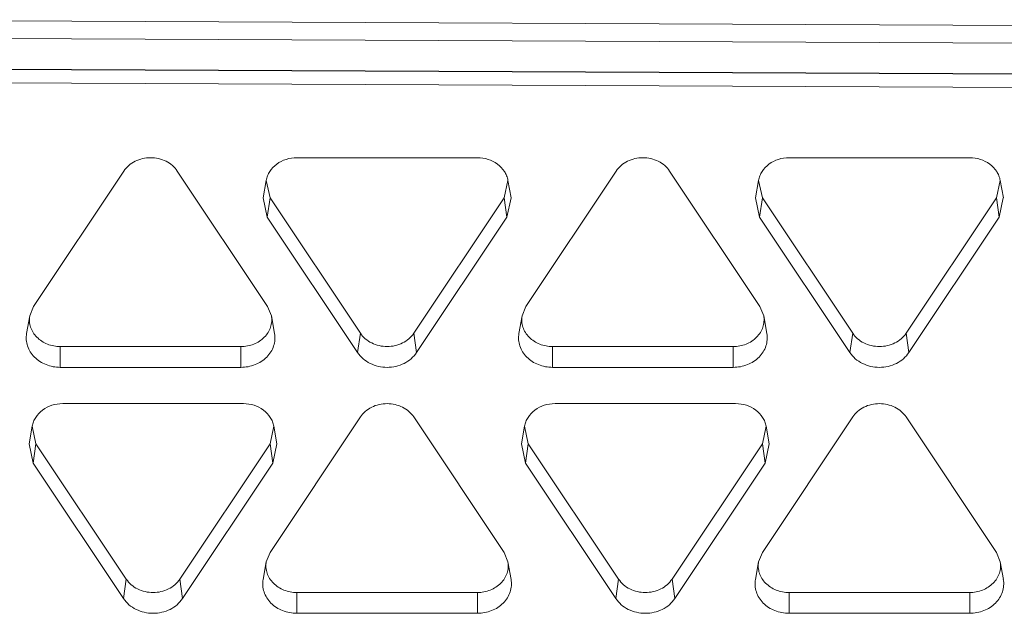
# Model space of a CAD drawing. Units: inches. Extents: x 0 to 246, y 0 to 50.
# Drawn here: x 45 to 45, y 12 to 12 of the extents above; entities that cross this region are included whole.
import ezdxf

# ---------------------------------------------------------------- set-up
doc = ezdxf.new("R2010")
doc.units = ezdxf.units.IN
doc.header["$MEASUREMENT"] = 0
doc.layers.add('CONTINUOUS1', color=7, linetype='Continuous', lineweight=20)

msp = doc.modelspace()

# ---------------------------------------------------------------- linework, layer by layer
at = {"layer": 'CONTINUOUS1'}
for p, q in [((44.81111464043092, 12.39120280091642), (45.32111464043091, 12.38889021681643)), ((44.79930361683093, 12.38544509881643), (45.32111464043091, 12.38307895791642)), ((45.30111464043092, 12.37285044941643), (44.81110746253091, 12.37507237651643)), ((44.81110787373092, 12.37516306421642), (45.32111464043091, 12.37285044941643)), ((44.81111464043092, 12.37065509451642), (45.30111464043092, 12.36843319991642)), ((45.00410976613092, 12.34535762461643), (45.06410976613093, 12.34535762461643)), ((45.16763276613092, 12.34535762461643), (45.22763276613092, 12.34535762461643)), ((44.91667363363091, 12.29591985281643), (44.94667363363091, 12.34091924551642)), ((44.96442739003091, 12.34091924551642), (44.99442739003091, 12.29591985281643)), ((45.08019663363091, 12.29591985281643), (45.11019663363091, 12.34091924551642)), ((45.1279503900309, 12.34091924551642), (45.1579503900309, 12.29591985281643)), ((44.99294024533093, 12.33196345611643), (44.99397798663092, 12.33782593151643)), ((44.99398475033091, 12.33782504511642), (44.99523288793092, 12.33204248711642)), ((45.07298664433092, 12.33204248711642), (45.07423478193091, 12.33782504511642)), ((45.07527928703091, 12.33196345611643), (45.07424154573091, 12.33782593151643)), ((45.15646324533093, 12.33196345611643), (45.15750098663092, 12.33782593151643)), ((45.15750775033091, 12.33782504511642), (45.15875588793092, 12.33204248711642)), ((45.23650964433092, 12.33204248711642), (45.23775778193091, 12.33782504511642)), ((45.23880228703091, 12.33196345611643), (45.23776454573091, 12.33782593151643)), ((44.99294416953092, 12.33196294311642), (44.99432367913091, 12.32558764581643)), ((44.99523288793092, 12.33204248711642), (44.99432367913091, 12.32558764581643)), ((45.02523288793091, 12.28704309441643), (44.99523288793092, 12.33204248711642)), ((45.07298664433092, 12.33204248711642), (45.04298664433092, 12.28704309441643)), ((45.07298664433092, 12.33204248711642), (45.07389585323092, 12.32558764581643)), ((45.07389585323092, 12.32558764581643), (45.07527536283091, 12.33196294311642)), ((45.15646716953093, 12.33196294311642), (45.15784667913091, 12.32558764581643)), ((45.15875588793092, 12.33204248711642), (45.15784667913091, 12.32558764581643)), ((45.18875588793092, 12.28704309441643), (45.15875588793092, 12.33204248711642)), ((45.23650964433092, 12.33204248711642), (45.20650964433092, 12.28704309441643)), ((45.23650964433092, 12.33204248711642), (45.23741885323092, 12.32558764581643)), ((45.23741885323092, 12.32558764581643), (45.23879836283091, 12.33196294311642)), ((45.02432367913092, 12.28058825321642), (44.99432367913091, 12.32558764581643)), ((45.07389585323092, 12.32558764581643), (45.04389585323092, 12.28058825321642)), ((45.18784667913091, 12.28058825321642), (45.15784667913091, 12.32558764581643)), ((45.23741885323092, 12.32558764581643), (45.20741885323092, 12.28058825321642)), ((44.91667363363091, 12.29591985281643), (44.91542023523091, 12.29282633411643)), ((44.9956807884309, 12.29282633411643), (44.99442739003091, 12.29591985281643)), ((45.08019663363091, 12.29591985281643), (45.07894323523091, 12.29282633411643)), ((45.15920378843091, 12.29282633411643), (45.1579503900309, 12.29591985281643)), ((44.91438099093092, 12.28696406351642), (44.91541873233091, 12.29282653891642)), ((44.99672003273092, 12.28696406351642), (44.99568229133091, 12.29282653891642)), ((45.07790399093092, 12.28696406351642), (45.0789417323309, 12.29282653891642)), ((45.16024303273092, 12.28696406351642), (45.15920529133091, 12.29282653891642)), ((45.02523288793091, 12.28704309441643), (45.02432367913092, 12.28058825321642)), ((45.04298664433092, 12.28704309441643), (45.04389585323092, 12.28058825321642)), ((45.18875588793092, 12.28704309441643), (45.18784667913091, 12.28058825321642)), ((45.20650964433092, 12.28704309441643), (45.20741885323092, 12.28058825321642)), ((44.92555051183091, 12.28260471531642), (44.98555051183091, 12.28260471531642)), ((44.92555051183091, 12.28260471531642), (44.92555051183091, 12.27569527571643)), ((44.98555051183091, 12.28260471531642), (44.98555051183091, 12.27569527571643)), ((45.14907351183091, 12.28260471531642), (45.08907351183092, 12.28260471531642)), ((45.08907351183092, 12.28260471531642), (45.08907351183092, 12.27569527571643)), ((45.14907351183091, 12.28260471531642), (45.14907351183091, 12.27569527571643)), ((44.92555051183091, 12.27569527571643), (44.98555051183091, 12.27569527571643)), ((45.14907351183091, 12.27569527571643), (45.08907351183092, 12.27569527571643)), ((44.92635880223092, 12.26363929251642), (44.98635880223092, 12.26363929251642)), ((45.08988180223092, 12.26363929251642), (45.14988180223092, 12.26363929251642)), ((44.99523288793092, 12.21420152071643), (45.02523288793091, 12.25920091331643)), ((45.04298664433092, 12.25920091331643), (45.07298664433092, 12.21420152071643)), ((45.15875588793092, 12.21420152071643), (45.18875588793092, 12.25920091331643)), ((45.20650964433092, 12.25920091331643), (45.23650964433092, 12.21420152071643)), ((44.91518928133091, 12.25024512391643), (44.91622702263091, 12.25610759941642)), ((44.91623378643091, 12.25610671291643), (44.91748192393091, 12.25032415491643)), ((44.99523568043092, 12.25032415491643), (44.99648381793092, 12.25610671291643)), ((44.99752832303092, 12.25024512391643), (44.99649058173092, 12.25610759941642)), ((45.07871228133091, 12.25024512391643), (45.0797500226309, 12.25610759941642)), ((45.07975678643091, 12.25610671291643), (45.08100492393091, 12.25032415491643)), ((45.15875868043092, 12.25032415491643), (45.16000681793092, 12.25610671291643)), ((45.16105132303092, 12.25024512391643), (45.16001358173092, 12.25610759941642)), ((44.91519320553091, 12.25024461101643), (44.91657271513093, 12.24386931371642)), ((44.91748192393091, 12.25032415491643), (44.91657271513093, 12.24386931371642)), ((44.94748192393091, 12.20532476231642), (44.91748192393091, 12.25032415491643)), ((44.99523568043092, 12.25032415491643), (44.96523568043092, 12.20532476231642)), ((44.99523568043092, 12.25032415491643), (44.99614488923091, 12.24386931371642)), ((44.99614488923091, 12.24386931371642), (44.99752439883092, 12.25024461101643)), ((45.07871620553091, 12.25024461101643), (45.08009571513092, 12.24386931371642)), ((45.08100492393091, 12.25032415491643), (45.08009571513092, 12.24386931371642)), ((45.11100492393091, 12.20532476231642), (45.08100492393091, 12.25032415491643)), ((45.15875868043092, 12.25032415491643), (45.12875868043092, 12.20532476231642)), ((45.15875868043092, 12.25032415491643), (45.1596678892309, 12.24386931371642)), ((45.1596678892309, 12.24386931371642), (45.16104739883092, 12.25024461101643)), ((44.94657271513093, 12.19886992101642), (44.91657271513093, 12.24386931371642)), ((44.99614488923091, 12.24386931371642), (44.9661448892309, 12.19886992101642)), ((45.11009571513092, 12.19886992101642), (45.08009571513092, 12.24386931371642)), ((45.1596678892309, 12.24386931371642), (45.1296678892309, 12.19886992101642)), ((44.99523288793092, 12.21420152071643), (44.99397948963092, 12.21110800191643)), ((45.07424004273092, 12.21110800191643), (45.07298664433092, 12.21420152071643)), ((45.15875588793092, 12.21420152071643), (45.15750248963091, 12.21110800191643)), ((45.23776304273092, 12.21110800191643), (45.23650964433092, 12.21420152071643)), ((44.99294024533093, 12.20524573131642), (44.99397798663092, 12.21110820681643)), ((45.07527928703091, 12.20524573131642), (45.07424154573091, 12.21110820681643)), ((45.15646324533093, 12.20524573131642), (45.15750098663092, 12.21110820681643)), ((45.23880228703091, 12.20524573131642), (45.23776454573091, 12.21110820681643)), ((44.94748192393091, 12.20532476231642), (44.94657271513093, 12.19886992101642)), ((44.96523568043092, 12.20532476231642), (44.9661448892309, 12.19886992101642)), ((45.11100492393091, 12.20532476231642), (45.11009571513092, 12.19886992101642)), ((45.12875868043092, 12.20532476231642), (45.1296678892309, 12.19886992101642)), ((45.06410976613093, 12.20088638311643), (45.00410976613092, 12.20088638311643)), ((45.00410976613092, 12.20088638311643), (45.00410976613092, 12.19397694361643)), ((45.06410976613093, 12.20088638311643), (45.06410976613093, 12.19397694361643)), ((45.22763276613092, 12.20088638311643), (45.16763276613092, 12.20088638311643)), ((45.16763276613092, 12.20088638311643), (45.16763276613092, 12.19397694361643)), ((45.22763276613092, 12.20088638311643), (45.22763276613092, 12.19397694361643)), ((45.06410976613093, 12.19397694361643), (45.00410976613092, 12.19397694361643)), ((45.22763276613092, 12.19397694361643), (45.16763276613092, 12.19397694361643))]:
    msp.add_line(p, q, dxfattribs=at)
for points, knots in [([(44.96442739003091, 12.34091924551642), (44.96397381633092, 12.34159959681642), (44.96284264523091, 12.34285920531642), (44.95996262173092, 12.34476200301643), (44.95555051183091, 12.34575658491643), (44.95113840183092, 12.34476200301643), (44.94825837843091, 12.34285920531642), (44.94712720733092, 12.34159959681642), (44.94667363363091, 12.34091924551642)], [0, 0, 0, 0, 0.1194775485, 0.2438232315, 0.5, 0.7561767684999999, 0.8805224515000001, 1, 1, 1, 1]), ([(45.00410976613092, 12.34535762461643), (45.00290928103091, 12.34535762461643), (45.00052556843092, 12.34499268251643), (44.99736233923092, 12.34341198241643), (44.99536972333091, 12.34132624631643), (44.99436470883091, 12.33938121231643), (44.99407011513092, 12.33834655991642), (44.99397798903091, 12.33782594241642)], [0, 0, 0, 0, 0.2641268953, 0.520846124, 0.7652588554, 0.8836758369, 1, 1, 1, 1]), ([(45.07424154323091, 12.33782594241642), (45.07414941723091, 12.33834655991642), (45.07385482353091, 12.33938121231643), (45.07284980903091, 12.34132624631643), (45.07085719313092, 12.34341198241643), (45.06769396393092, 12.34499268251643), (45.06531025133091, 12.34535762461643), (45.06410976613093, 12.34535762461643)], [0, 0, 0, 0, 0.1163241631, 0.2347411446, 0.479153876, 0.7358731047, 1, 1, 1, 1]), ([(45.1279503900309, 12.34091924551642), (45.12749681633092, 12.34159959681642), (45.1263656452309, 12.34285920531642), (45.12348562173092, 12.34476200301643), (45.1190735118309, 12.34575658491643), (45.11466140183092, 12.34476200301643), (45.1117813784309, 12.34285920531642), (45.11065020733092, 12.34159959681642), (45.11019663363091, 12.34091924551642)], [0, 0, 0, 0, 0.1194775485, 0.2438232315, 0.5, 0.7561767684999999, 0.8805224515000001, 1, 1, 1, 1]), ([(45.16763276613092, 12.34535762461643), (45.16643228103091, 12.34535762461643), (45.16404856843091, 12.34499268251643), (45.16088533923092, 12.34341198241643), (45.15889272333091, 12.34132624631643), (45.15788770883093, 12.33938121231643), (45.15759311513092, 12.33834655991642), (45.15750098903091, 12.33782594241642)], [0, 0, 0, 0, 0.2641268953, 0.520846124, 0.7652588554, 0.8836758369, 1, 1, 1, 1]), ([(45.23776454323091, 12.33782594241642), (45.23767241723091, 12.33834655991642), (45.23737782353091, 12.33938121231643), (45.23637280903093, 12.34132624631643), (45.23438019313092, 12.34341198241643), (45.23121696393092, 12.34499268251643), (45.22883325133093, 12.34535762461643), (45.22763276613092, 12.34535762461643)], [0, 0, 0, 0, 0.1163241631, 0.2347411446, 0.479153876, 0.7358731047, 1, 1, 1, 1]), ([(44.91541932053092, 12.29282645661642), (44.91530735243091, 12.29219957121643), (44.91524115413092, 12.29090992191642), (44.9156239372309, 12.28900275681643), (44.91647269453092, 12.28721669851642), (44.91817474553092, 12.28507860741642), (44.92122572763093, 12.28313059671643), (44.92409841113091, 12.28260471531642), (44.92555051183091, 12.28260471531642)], [0, 0, 0, 0, 0.1170658918, 0.2344934612, 0.3541146044, 0.4770896761, 0.7330562405, 1, 1, 1, 1]), ([(44.98555051183091, 12.28260471531642), (44.98700261243091, 12.28260471531642), (44.98987529593091, 12.28313059671643), (44.99292627813092, 12.28507860741642), (44.9946283290309, 12.28721669851642), (44.99547708643091, 12.28900275681643), (44.99585986953092, 12.29090992191642), (44.99579367113093, 12.29219957121643), (44.99568170313091, 12.29282645661642)], [0, 0, 0, 0, 0.2669437595, 0.5229103239, 0.6458853956, 0.7655065388, 0.8829341082, 1, 1, 1, 1]), ([(45.07894232053091, 12.29282645661642), (45.07883035243093, 12.29219957121643), (45.07876415413092, 12.29090992191642), (45.07914693723092, 12.28900275681643), (45.07999569453092, 12.28721669851642), (45.08169774553092, 12.28507860741642), (45.08474872763092, 12.28313059671643), (45.08762141113091, 12.28260471531642), (45.08907351183092, 12.28260471531642)], [0, 0, 0, 0, 0.1170658918, 0.2344934612, 0.3541146044, 0.4770896761, 0.7330562405, 1, 1, 1, 1]), ([(45.14907351183091, 12.28260471531642), (45.15052561243091, 12.28260471531642), (45.15339829593093, 12.28313059671643), (45.15644927813092, 12.28507860741642), (45.15815132903091, 12.28721669851642), (45.15900008643091, 12.28900275681643), (45.15938286953092, 12.29090992191642), (45.15931667113092, 12.29219957121643), (45.15920470313092, 12.29282645661642)], [0, 0, 0, 0, 0.2669437595, 0.5229103239, 0.6458853956, 0.7655065388, 0.8829341082, 1, 1, 1, 1]), ([(44.91438161143093, 12.28696397791643), (44.91425819753091, 12.28627297471643), (44.91418514163091, 12.28485138061642), (44.91460703933092, 12.28274879901642), (44.91554319223091, 12.28077971241643), (44.91741947023091, 12.27842225641643), (44.92078312903091, 12.27627492561643), (44.92394980523092, 12.27569527571643), (44.92555051183091, 12.27569527571643)], [0, 0, 0, 0, 0.1170504782, 0.2344727445, 0.3541183272, 0.4771226609000001, 0.7330767337999999, 1, 1, 1, 1]), ([(44.98555051183091, 12.27569527571643), (44.98715121843092, 12.27569527571643), (44.99031789463091, 12.27627492561643), (44.9936815534309, 12.27842225641643), (44.99555783133091, 12.28077971241643), (44.99649398423092, 12.28274879901642), (44.99691588193092, 12.28485138061642), (44.99684282603091, 12.28627297471643), (44.99671941213091, 12.28696397791643)], [0, 0, 0, 0, 0.2669232662, 0.5228773391, 0.6458816728, 0.7655272555, 0.8829495218000001, 1, 1, 1, 1]), ([(45.02523288793091, 12.28704309441643), (45.02568646173091, 12.28636274311643), (45.02681763283091, 12.28510313461643), (45.02969765623091, 12.28320033691642), (45.03410976613092, 12.28220575501643), (45.03852187613091, 12.28320033691642), (45.04140189953092, 12.28510313461643), (45.04253307063091, 12.28636274311643), (45.04298664433092, 12.28704309441643)], [0, 0, 0, 0, 0.1194775485, 0.2438232315, 0.5, 0.7561767684999999, 0.8805224515000001, 1, 1, 1, 1]), ([(45.07790461143092, 12.28696397791643), (45.07778119753091, 12.28627297471643), (45.07770814163091, 12.28485138061642), (45.07813003933092, 12.28274879901642), (45.07906619223091, 12.28077971241643), (45.08094247023091, 12.27842225641643), (45.08430612903091, 12.27627492561643), (45.08747280523092, 12.27569527571643), (45.08907351183092, 12.27569527571643)], [0, 0, 0, 0, 0.1170504782, 0.2344727445, 0.3541183272, 0.4771226609000001, 0.7330767337999999, 1, 1, 1, 1]), ([(45.14907351183091, 12.27569527571643), (45.15067421843092, 12.27569527571643), (45.1538408946309, 12.27627492561643), (45.15720455343092, 12.27842225641643), (45.15908083133091, 12.28077971241643), (45.16001698423092, 12.28274879901642), (45.16043888193092, 12.28485138061642), (45.16036582603091, 12.28627297471643), (45.16024241213091, 12.28696397791643)], [0, 0, 0, 0, 0.2669232662, 0.5228773391, 0.6458816728, 0.7655272555, 0.8829495218000001, 1, 1, 1, 1]), ([(45.18875588793092, 12.28704309441643), (45.18920946173093, 12.28636274311643), (45.19034063283091, 12.28510313461643), (45.19322065623091, 12.28320033691642), (45.19763276613092, 12.28220575501643), (45.20204487613093, 12.28320033691642), (45.20492489953092, 12.28510313461643), (45.20605607063091, 12.28636274311643), (45.20650964433092, 12.28704309441643)], [0, 0, 0, 0, 0.1194775485, 0.2438232315, 0.5, 0.7561767684999999, 0.8805224515000001, 1, 1, 1, 1]), ([(45.02432367913092, 12.28058825321642), (45.02482368823091, 12.27983824971643), (45.0260705856309, 12.27844971941643), (45.02924551653091, 12.27635189601642), (45.03410976613092, 12.27525573161643), (45.0389740158309, 12.27635189601642), (45.0421489467309, 12.27844971941643), (45.04339584413093, 12.27983824971643), (45.04389585323092, 12.28058825321642)], [0, 0, 0, 0, 0.1194727054, 0.2438043761, 0.5, 0.7561956239000001, 0.8805272945999999, 1, 1, 1, 1]), ([(45.18784667913091, 12.28058825321642), (45.18834668823091, 12.27983824971643), (45.1895935856309, 12.27844971941643), (45.1927685165309, 12.27635189601642), (45.19763276613092, 12.27525573161643), (45.2024970158309, 12.27635189601642), (45.2056719467309, 12.27844971941643), (45.20691884413093, 12.27983824971643), (45.20741885323092, 12.28058825321642)], [0, 0, 0, 0, 0.1194727054, 0.2438043761, 0.5, 0.7561956239000001, 0.8805272945999999, 1, 1, 1, 1]), ([(44.92635880223092, 12.26363929251642), (44.92515831703092, 12.26363929251642), (44.92277460443091, 12.26327435041642), (44.91961137523091, 12.26169365021643), (44.91761875933092, 12.25960791411642), (44.91661374483091, 12.25766288011643), (44.91631915113091, 12.25662822781642), (44.91622702503092, 12.25610761021643)], [0, 0, 0, 0, 0.2641268953, 0.520846124, 0.7652588554, 0.8836758369, 1, 1, 1, 1]), ([(44.99649057933091, 12.25610761021643), (44.99639845323092, 12.25662822781642), (44.99610385953092, 12.25766288011643), (44.99509884503091, 12.25960791411642), (44.99310622913092, 12.26169365021643), (44.9899429999309, 12.26327435041642), (44.98755928733091, 12.26363929251642), (44.98635880223092, 12.26363929251642)], [0, 0, 0, 0, 0.1163241631, 0.2347411446, 0.479153876, 0.7358731047, 1, 1, 1, 1]), ([(45.04298664433092, 12.25920091331643), (45.04253307063091, 12.25988126471643), (45.04140189953092, 12.26114087321643), (45.03852187613091, 12.26304367081643), (45.03410976613092, 12.26403825271642), (45.02969765623091, 12.26304367081643), (45.02681763283091, 12.26114087321643), (45.02568646173091, 12.25988126471643), (45.02523288793091, 12.25920091331643)], [0, 0, 0, 0, 0.1194775485, 0.2438232315, 0.5, 0.7561767684999999, 0.8805224515000001, 1, 1, 1, 1]), ([(45.08988180223092, 12.26363929251642), (45.08868131703092, 12.26363929251642), (45.08629760443092, 12.26327435041642), (45.08313437523091, 12.26169365021643), (45.08114175933092, 12.25960791411642), (45.08013674483091, 12.25766288011643), (45.0798421511309, 12.25662822781642), (45.07975002503092, 12.25610761021643)], [0, 0, 0, 0, 0.2641268953, 0.520846124, 0.7652588554, 0.8836758369, 1, 1, 1, 1]), ([(45.16001357933091, 12.25610761021643), (45.15992145323092, 12.25662822781642), (45.15962685953092, 12.25766288011643), (45.15862184503091, 12.25960791411642), (45.15662922913093, 12.26169365021643), (45.15346599993092, 12.26327435041642), (45.15108228733091, 12.26363929251642), (45.14988180223092, 12.26363929251642)], [0, 0, 0, 0, 0.1163241631, 0.2347411446, 0.479153876, 0.7358731047, 1, 1, 1, 1]), ([(45.20650964433092, 12.25920091331643), (45.20605607063091, 12.25988126471643), (45.20492489953092, 12.26114087321643), (45.20204487613093, 12.26304367081643), (45.19763276613092, 12.26403825271642), (45.19322065623091, 12.26304367081643), (45.19034063283091, 12.26114087321643), (45.18920946173093, 12.25988126471643), (45.18875588793092, 12.25920091331643)], [0, 0, 0, 0, 0.1194775485, 0.2438232315, 0.5, 0.7561767684999999, 0.8805224515000001, 1, 1, 1, 1]), ([(44.9939785748309, 12.21110812451643), (44.99386660683091, 12.21048123901642), (44.99380040853092, 12.20919158971643), (44.99418319163091, 12.20728442461643), (44.99503194893092, 12.20549836641642), (44.99673399993092, 12.20336027521643), (44.99978498203092, 12.20141226451643), (45.00265766553092, 12.20088638311643), (45.00410976613092, 12.20088638311643)], [0, 0, 0, 0, 0.1170658918, 0.2344934612, 0.3541146044, 0.4770896761, 0.7330562405, 1, 1, 1, 1]), ([(45.06410976613093, 12.20088638311643), (45.06556186683092, 12.20088638311643), (45.06843455033091, 12.20141226451643), (45.07148553243091, 12.20336027521643), (45.07318758343091, 12.20549836641642), (45.07403634073093, 12.20728442461643), (45.07441912383091, 12.20919158971643), (45.07435292553092, 12.21048123901642), (45.0742409575309, 12.21110812451643)], [0, 0, 0, 0, 0.2669437595, 0.5229103239, 0.6458853956, 0.7655065388, 0.8829341082, 1, 1, 1, 1]), ([(45.1575015748309, 12.21110812451643), (45.15738960683092, 12.21048123901642), (45.15732340853093, 12.20919158971643), (45.15770619163091, 12.20728442461643), (45.15855494893093, 12.20549836641642), (45.16025699993092, 12.20336027521643), (45.16330798203091, 12.20141226451643), (45.16618066553092, 12.20088638311643), (45.16763276613092, 12.20088638311643)], [0, 0, 0, 0, 0.1170658918, 0.2344934612, 0.3541146044, 0.4770896761, 0.7330562405, 1, 1, 1, 1]), ([(45.22763276613092, 12.20088638311643), (45.22908486683092, 12.20088638311643), (45.2319575503309, 12.20141226451643), (45.23500853243091, 12.20336027521643), (45.23671058343091, 12.20549836641642), (45.23755934073093, 12.20728442461643), (45.2379421238309, 12.20919158971643), (45.23787592553091, 12.21048123901642), (45.2377639575309, 12.21110812451643)], [0, 0, 0, 0, 0.2669437595, 0.5229103239, 0.6458853956, 0.7655065388, 0.8829341082, 1, 1, 1, 1]), ([(44.94748192393091, 12.20532476231642), (44.94793549773091, 12.20464441091643), (44.94906666883092, 12.20338480241642), (44.95194669223092, 12.20148200481643), (44.95635880223092, 12.20048742291642), (44.96077091213091, 12.20148200481643), (44.96365093553091, 12.20338480241642), (44.96478210663092, 12.20464441091643), (44.96523568043092, 12.20532476231642)], [0, 0, 0, 0, 0.1194775485, 0.2438232315, 0.5, 0.7561767684999999, 0.8805224515000001, 1, 1, 1, 1]), ([(44.9929408658309, 12.20524564571642), (44.99281745193092, 12.20455464261643), (44.99274439603091, 12.20313304841643), (44.99316629373091, 12.20103046681643), (44.99410244663092, 12.19906138031642), (44.99597872453093, 12.19670392421642), (44.99934238343091, 12.19455659351642), (45.00250905963092, 12.19397694361643), (45.00410976613092, 12.19397694361643)], [0, 0, 0, 0, 0.1170504782, 0.2344727445, 0.3541183272, 0.4771226609000001, 0.7330767337999999, 1, 1, 1, 1]), ([(45.06410976613093, 12.19397694361643), (45.06571047273091, 12.19397694361643), (45.06887714893092, 12.19455659351642), (45.07224080783091, 12.19670392421642), (45.07411708573092, 12.19906138031642), (45.07505323863091, 12.20103046681643), (45.07547513633092, 12.20313304841643), (45.07540208043092, 12.20455464261643), (45.07527866653091, 12.20524564571642)], [0, 0, 0, 0, 0.2669232662, 0.5228773391, 0.6458816728, 0.7655272555, 0.8829495218000001, 1, 1, 1, 1]), ([(45.11100492393091, 12.20532476231642), (45.11145849773091, 12.20464441091643), (45.11258966883092, 12.20338480241642), (45.11546969223092, 12.20148200481643), (45.11988180223092, 12.20048742291642), (45.12429391213091, 12.20148200481643), (45.12717393553091, 12.20338480241642), (45.12830510663092, 12.20464441091643), (45.12875868043092, 12.20532476231642)], [0, 0, 0, 0, 0.1194775485, 0.2438232315, 0.5, 0.7561767684999999, 0.8805224515000001, 1, 1, 1, 1]), ([(45.1564638658309, 12.20524564571642), (45.15634045193092, 12.20455464261643), (45.15626739603091, 12.20313304841643), (45.15668929373091, 12.20103046681643), (45.15762544663092, 12.19906138031642), (45.15950172453093, 12.19670392421642), (45.16286538343091, 12.19455659351642), (45.16603205963092, 12.19397694361643), (45.16763276613092, 12.19397694361643)], [0, 0, 0, 0, 0.1170504782, 0.2344727445, 0.3541183272, 0.4771226609000001, 0.7330767337999999, 1, 1, 1, 1]), ([(45.22763276613092, 12.19397694361643), (45.22923347273091, 12.19397694361643), (45.23240014893092, 12.19455659351642), (45.23576380783091, 12.19670392421642), (45.23764008573092, 12.19906138031642), (45.23857623863093, 12.20103046681643), (45.23899813633092, 12.20313304841643), (45.23892508043092, 12.20455464261643), (45.2388016665309, 12.20524564571642)], [0, 0, 0, 0, 0.2669232662, 0.5228773391, 0.6458816728, 0.7655272555, 0.8829495218000001, 1, 1, 1, 1]), ([(44.94657271513093, 12.19886992101642), (44.94707272423092, 12.19811991761642), (44.94831962163092, 12.19673138721642), (44.95149455253092, 12.19463356381642), (44.95635880223092, 12.19353739951643), (44.96122305183091, 12.19463356381642), (44.96439798273092, 12.19673138721642), (44.96564488013091, 12.19811991761642), (44.9661448892309, 12.19886992101642)], [0, 0, 0, 0, 0.1194727054, 0.2438043761, 0.5, 0.7561956239000001, 0.8805272945999999, 1, 1, 1, 1]), ([(45.11009571513092, 12.19886992101642), (45.11059572423092, 12.19811991761642), (45.11184262163091, 12.19673138721642), (45.11501755253092, 12.19463356381642), (45.11988180223092, 12.19353739951643), (45.12474605183091, 12.19463356381642), (45.12792098273091, 12.19673138721642), (45.12916788013091, 12.19811991761642), (45.1296678892309, 12.19886992101642)], [0, 0, 0, 0, 0.1194727054, 0.2438043761, 0.5, 0.7561956239000001, 0.8805272945999999, 1, 1, 1, 1])]:
    msp.add_open_spline(points, degree=3, knots=knots, dxfattribs=at)

doc.saveas('drawing.dxf')
